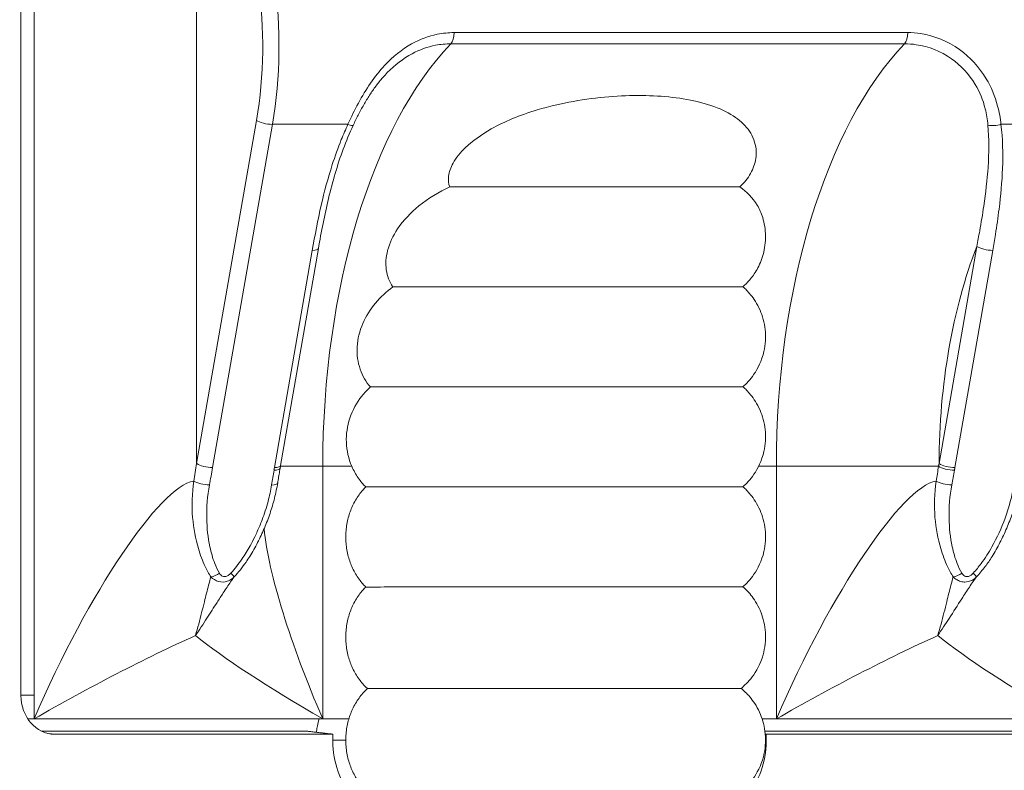
# Model space of a CAD drawing. Units: inches. Extents: x -1067 to 18552, y 9 to 16607.
# Drawn here: x 5093 to 5506, y 2495 to 2810 of the extents above; entities that cross this region are included whole.
import ezdxf

# ---------------------------------------------------------------- set-up
doc = ezdxf.new("R2010")
doc.units = ezdxf.units.IN
doc.header["$MEASUREMENT"] = 0
doc.styles.get("Standard").update_dxf_attribs({"font": 'arial.ttf'})
doc.dimstyles.new('OLCU', dxfattribs={"dimtxt": 300, "dimasz": 150, "dimexe": 0.18, "dimexo": 0.0625, "dimgap": 50, "dimtad": 1, "dimdec": 0, "dimlfac": 0.1, "dimrnd": 5, "dimzin": 0, "dimdsep": 46, "dimtxsty": 'Standard', "dimcen": 0.09, "dimse1": 1, "dimse2": 1, "dimadec": 0, "dimazin": 0, "dimtfac": 1, "dimtdec": 0, "dimtofl": 0, "dimtmove": 0, "dimatfit": 3, "dimfxl": 1, "dimtolj": 1, "dimtzin": 0, "dimarcsym": 0})

# ---------------------------------------------------------------- blocks, each defined once
blk = doc.blocks.new('*D8')
at = {"color": 0, "lineweight": -2, "transparency": 16777216}
blk.add_line((155, 6895.17), (7897.96, 6895.17), dxfattribs=at)
at = {"color": 0, "transparency": 16777216}
for points in [[(155, 6920.17), (155, 6870.17), (5, 6895.17)], [(7897.96, 6920.17), (7897.96, 6870.17), (8047.96, 6895.17)]]:
    blk.add_solid(points, dxfattribs=at)
at = {"layer": 'Defpoints', "color": 0, "transparency": 16777216}
for p in [(8047.96, 6895.17), (5, 186.28), (8047.96, 186.23)]:
    blk.add_point(p, dxfattribs=at)
at = {"color": 0, "transparency": 16777216, "insert": (4026.48, 7098.34), "char_height": 300, "attachment_point": 5}
blk.add_mtext('\\A1;805', dxfattribs=at)

msp = doc.modelspace()

# ---------------------------------------------------------------- linework, layer by layer
at = {"color": 0, "linetype": 'Continuous', "lineweight": 18, "extrusion": (0, 1, 0)}
for p, q in [((5093.05, 2526.46), (5093.05, 3045.15)), ((5098.55, 3031.73), (5098.55, 2516.56)), ((5098.55, 2526.56), (5098.55, 3021.73)), ((5166.85, 2623.79), (5166.85, 2892)), ((5465.49, 2804.8), (5274.96, 2804.8)), ((5273.62, 2800.08), (5464.14, 2800.08)), ((5191.95, 2767.92), (5166.85, 2623.79)), ((5173.55, 2622.15), (5198.65, 2766.28)), ((5230.39, 2766.28), (5198.65, 2766.28)), ((5504.65, 2766.28), (5536.4, 2766.28)), ((5215.41, 2713.34), (5199.53, 2622.16)), ((5202.09, 2622.95), (5217.97, 2714.12)), ((5494.5, 2714.98), (5478.63, 2623.81)), ((5485.32, 2622.16), (5501.2, 2713.34)), ((5202.05, 2622.68), (5219.8, 2622.68)), ((5219.8, 2622.68), (5231.98, 2622.68)), ((5219.8, 2516.56), (5219.8, 2622.68)), ((5402.89, 2622.68), (5410.32, 2622.68)), ((5410.32, 2622.68), (5410.32, 2516.56)), ((5410.32, 2622.68), (5478.45, 2622.68)), ((5098.55, 2526.56), (5093.05, 2526.56)), ((5095.95, 2516.56), (5098.55, 2516.56)), ((5098.55, 2516.56), (5219.8, 2516.56)), ((5230.76, 2516.56), (5107.21, 2516.56)), ((5522.91, 2516.56), (5404.34, 2516.56)), ((5410.32, 2516.56), (5531.57, 2516.56)), ((5101.63, 2511.46), (5212.82, 2511.46)), ((5104.63, 2510.41), (5107.18, 2510.15)), ((5224.06, 2510.15), (5107.18, 2510.15)), ((5405.52, 2511.46), (5510.37, 2511.46)), ((5522.87, 2510.15), (5405.98, 2510.15)), ((5223.98, 2507.63), (5229.47, 2507.63))]:
    msp.add_line(p, q, dxfattribs=at)
at = {"color": 0, "linetype": 'Continuous', "lineweight": 18}
for centre, major_axis, ratio, start_param, end_param in [((5151.43, 2799.17), (0, 100), 0.5, -1.905951, -0.683768), ((5510.32, 2622.68), (0, -200), 0.5, -2.661586, -1.570796), ((5228.03, 2767.92), (4.53, -2.12), 0.118324, -0.967774, 0), ((5213.05, 2714.98), (4.93, -0.86), 0.284849, -1.022061, 0), ((5171.19, 2623.79), (4.93, -0.86), 0.284849, -2.592857, -1.022061), ((5125.91, 2622.15), (-30.11, -157.67), 0.291924, 1.579981, 1.626485), ((5196.97, 2622.68), (4.93, -0.85), 0.286007, -1.02265, 0), ((5197.17, 2623.81), (4.93, -0.86), 0.284849, -1.022061, 0), ((5482.96, 2623.81), (4.93, -0.86), 0.284849, -2.592857, -1.022061), ((5247.16, 2622.15), (-30.11, -157.67), 0.291924, -1.508061, -1.468604), ((5437.68, 2622.15), (-30.11, -157.67), 0.291924, 1.579981, 1.619439), ((5123.55, 2516.56), (45.48, 99.55), 0.208712, 0.141567, 1.665859), ((5435.32, 2516.56), (45.48, 99.55), 0.208712, 0.141567, 1.665859), ((5490.66, 2579.48), (3.68, -3.38), 0.093634, 0.15381, 0.963946), ((5244.8, 2516.56), (-89.95, 48.83), 0.119322, 0.579054, 1.354452), ((5556.57, 2516.56), (-89.95, 48.83), 0.119322, 0.579054, 1.354452)]:
    msp.add_ellipse(centre, major_axis=major_axis, ratio=ratio, start_param=start_param, end_param=end_param, dxfattribs=at)
at = {"color": 0, "linetype": 'Continuous', "lineweight": 18, "extrusion": (0, 0, -1)}
for centre, major_axis, ratio, start_param, end_param in [((5147.1, 2799.17), (0, -95), 0.5, -2.457825, -1.235642), ((5272.46, 2804.52), (0, -5), 0.5, -1.627103, -0.480007), ((5462.99, 2804.52), (0, -5), 0.5, -1.627103, -0.480007), ((5319.8, 2622.68), (0, 200), 0.5, -1.570796, -0.480007), ((5196.28, 2767.92), (-4.93, 0.86), 0.284849, -2.119532, -0.548736), ((5502.29, 2767.92), (-4.96, -0.6), 0.424089, -2.014727, -0.838335), ((5553.62, 2622.68), (0, 150), 0.5, -1.563297, -0.907987), ((5498.83, 2714.98), (-4.93, 0.86), 0.284849, -2.119532, -0.548736), ((5123.55, 2623.79), (-26.95, -157.75), 0.26699, -1.616372, -1.569869), ((5435.32, 2623.79), (-26.95, -157.75), 0.26699, -1.609326, -1.569869), ((5482.76, 2622.68), (-4.92, 0.87), 0.283689, -2.120118, -0.555976), ((5169.86, 2616.45), (-4.91, 0.92), 0.277163, -2.123351, -0.59647), ((5195.94, 2616.45), (4.94, -0.79), 0.292468, 0, 1.026003), ((5481.62, 2616.45), (-4.91, 0.92), 0.277163, -2.123351, -0.59647), ((5244.8, 2516.56), (-45.48, 99.55), 0.208712, -1.475734, -0.551364), ((5174.02, 2579.48), (-4.35, -2.47), 0.536156, -1.820979, -1.010843), ((5178.89, 2579.48), (3.68, -3.38), 0.093634, -0.963946, -0.15381), ((5485.79, 2579.48), (-4.35, -2.47), 0.536156, -1.820979, -1.010843), ((5123.55, 2516.56), (89.95, 48.83), 0.119322, -1.787141, -1.011744), ((5435.32, 2516.56), (89.95, 48.83), 0.119322, -1.787141, -1.011744), ((5107.18, 2526.46), (0, -16.31), 0.866025, 0, 1.570796), ((5253.33, 2507.54), (0, 33.9), 0.866025, -2.238739, -1.493755), ((5376.71, 2507.54), (0, -33.9), 0.866025, -1.647838, -0.902854)]:
    msp.add_ellipse(centre, major_axis=major_axis, ratio=ratio, start_param=start_param, end_param=end_param, dxfattribs=at)
at = {"color": 0, "linetype": 'Continuous', "lineweight": 18}
for points, knots in [([(5274.96, 2804.8), (5272.61, 2804.8), (5270.25, 2804.56), (5264.19, 2803.34), (5260.57, 2801.99), (5253.08, 2797.82), (5249.23, 2794.71), (5241.6, 2786.49), (5237.93, 2781.01), (5233.2, 2772.27), (5231.75, 2769.27), (5230.39, 2766.28)], [0, 0, 0, 0, 8.144378, 8.144378, 21.175383, 21.175383, 36.660623, 36.660623, 55.674062, 55.674062, 65.155023, 65.155023, 65.155023, 65.155023]), ([(5504.65, 2766.28), (5504.38, 2768.85), (5503.92, 2771.43), (5502.17, 2778.01), (5500.56, 2781.91), (5495.57, 2790.28), (5491.68, 2794.51), (5482.33, 2801.21), (5476.68, 2803.51), (5469.11, 2804.66), (5467.29, 2804.8), (5465.49, 2804.8)], [0, 0, 0, 0, 8.143283, 8.143283, 21.172535, 21.172535, 38.950791, 38.950791, 58.893568, 58.893568, 65.146262, 65.146262, 65.146262, 65.146262]), ([(5245.01, 2785.9), (5245.64, 2786.62), (5246.27, 2787.31), (5250.1, 2791.23), (5253.63, 2793.96), (5260.5, 2797.63), (5263.81, 2798.81), (5269.33, 2799.88), (5271.48, 2800.08), (5273.62, 2800.08)], [-39.842799, -39.842799, -39.842799, -39.842799, -36.660623, -36.660623, -21.175383, -21.175383, -8.144378, -8.144378, 0, 0, 0, 0]), ([(5464.14, 2800.08), (5465.79, 2800.08), (5467.44, 2799.96), (5474.3, 2798.95), (5479.41, 2796.94), (5487.82, 2791.06), (5491.29, 2787.33), (5495.7, 2779.92), (5497.11, 2776.46), (5498.58, 2770.58), (5498.96, 2768.27), (5499.16, 2765.96)], [-65.146262, -65.146262, -65.146262, -65.146262, -58.893568, -58.893568, -38.950791, -38.950791, -21.172535, -21.172535, -8.143283, -8.143283, 0, 0, 0, 0]), ([(5245.01, 2785.9), (5244.03, 2784.78), (5243.08, 2783.6), (5241.23, 2781.14), (5240.34, 2779.85), (5238.63, 2777.21), (5237.81, 2775.85), (5236.21, 2773.06), (5235.44, 2771.63), (5233.96, 2768.74), (5233.25, 2767.27), (5232.56, 2765.8)], [39.842799, 39.842799, 39.842799, 39.842799, 44.905244, 44.905244, 49.967689, 49.967689, 55.030134, 55.030134, 60.092578, 60.092578, 65.155023, 65.155023, 65.155023, 65.155023]), ([(5273.15, 2739.98), (5272.61, 2741.36), (5272.44, 2742.89), (5272.85, 2746.3), (5273.52, 2748.14), (5275.81, 2752.26), (5277.64, 2754.48), (5282.6, 2759.23), (5286.23, 2761.87), (5296.08, 2767.41), (5302.59, 2770.13), (5314.94, 2773.85), (5320.04, 2775.03), (5330.07, 2776.84), (5335.06, 2777.47), (5344.65, 2778.25), (5349.31, 2778.42), (5358.23, 2778.32), (5362.54, 2778.07), (5370.79, 2777.13), (5374.76, 2776.44), (5386.52, 2773.41), (5392.51, 2770.32), (5398.35, 2764.58), (5399.91, 2762.37), (5401.84, 2757.23), (5402.09, 2754.54), (5401.38, 2749.86), (5400.68, 2747.74), (5398.92, 2744.61), (5398.23, 2743.61), (5396.7, 2741.73), (5395.87, 2740.86), (5394.97, 2740.05)], [0.183636, 0.183636, 0.183636, 0.183636, 6.461238, 6.461238, 13.465552, 13.465552, 22.590722, 22.590722, 34.84872, 34.84872, 50.275762, 50.275762, 60.902097, 60.902097, 71.556973, 71.556973, 81.933365, 81.933365, 92.132999, 92.132999, 102.362552, 102.362552, 124.585865, 124.585865, 135.478583, 135.478583, 146.542728, 146.542728, 154.942651, 154.942651, 158.990987, 158.990987, 162.791386, 162.791386, 162.791386, 162.791386]), ([(5230.39, 2766.28), (5229.39, 2764.16), (5228.46, 2762.01), (5226.19, 2756.39), (5224.94, 2752.88), (5221.98, 2743.7), (5220.48, 2738.01), (5217.72, 2726), (5216.51, 2719.66), (5215.41, 2713.34)], [0, 0, 0, 0, 7.076705, 7.076705, 18.399433, 18.399433, 36.515798, 36.515798, 56.61364, 56.61364, 56.61364, 56.61364]), ([(5217.97, 2714.12), (5218.59, 2717.66), (5219.24, 2721.18), (5220.64, 2728.21), (5221.4, 2731.71), (5223.07, 2738.68), (5223.99, 2742.14), (5226.03, 2749.04), (5227.15, 2752.47), (5229.65, 2759.22), (5231.03, 2762.55), (5232.56, 2765.8)], [-56.61364, -56.61364, -56.61364, -56.61364, -45.290912, -45.290912, -33.968184, -33.968184, -22.645456, -22.645456, -11.322728, -11.322728, 0, 0, 0, 0]), ([(5499.16, 2765.96), (5499.65, 2760.26), (5499.62, 2754.34), (5498.87, 2742.91), (5498.23, 2737.44), (5496.91, 2728.47), (5496.33, 2725.01), (5495.32, 2719.35), (5494.92, 2717.17), (5494.5, 2714.98)], [-56.61794, -56.61794, -56.61794, -56.61794, -36.518571, -36.518571, -18.40083, -18.40083, -7.077242, -7.077242, 0, 0, 0, 0]), ([(5501.2, 2713.34), (5501.58, 2715.57), (5501.96, 2717.79), (5502.88, 2723.59), (5503.4, 2727.16), (5504.56, 2736.41), (5505.08, 2742.1), (5505.53, 2754.03), (5505.38, 2760.25), (5504.65, 2766.28)], [0, 0, 0, 0, 7.077242, 7.077242, 18.40083, 18.40083, 36.518571, 36.518571, 56.61794, 56.61794, 56.61794, 56.61794]), ([(5249.31, 2697.97), (5249.26, 2698.04), (5249.21, 2698.1), (5247.77, 2700.19), (5246.86, 2702.55), (5246.12, 2707.75), (5246.33, 2710.51), (5247.86, 2716.44), (5249.33, 2719.52), (5253.67, 2725.98), (5256.75, 2729.2), (5264.15, 2735.21), (5268.57, 2737.86), (5273.15, 2739.98)], [9.296885, 9.296885, 9.296885, 9.296885, 9.594163, 9.594163, 18.68132, 18.68132, 27.992668, 27.992668, 38.635966, 38.635966, 51.861551, 51.861551, 67.058463, 67.058463, 67.058463, 67.058463]), ([(5273.15, 2739.98), (5281.66, 2739.98), (5290.6, 2739.98), (5311.58, 2739.99), (5323.49, 2740), (5345.99, 2740.01), (5356.38, 2740.02), (5374.24, 2740.03), (5381.55, 2740.04), (5390.74, 2740.05), (5393.47, 2740.05), (5394.97, 2740.05)], [-205.909641, -205.909641, -205.909641, -205.909641, -178.600666, -178.600666, -142.880343, -142.880343, -107.15997, -107.15997, -71.439701, -71.439701, -44.952019, -44.952019, -44.952019, -44.952019]), ([(5394.97, 2740.05), (5397.92, 2738), (5400.42, 2735.45), (5403.23, 2730.76), (5404.01, 2729.01), (5404.58, 2727.13)], [0.293565, 0.293565, 0.293565, 0.293565, 15.180969, 15.180969, 22.946184, 22.946184, 22.946184, 22.946184]), ([(5396.29, 2698.06), (5397.17, 2698.83), (5398.13, 2699.77), (5400.14, 2702.15), (5401.2, 2703.59), (5403.19, 2707.15), (5404.12, 2709.27), (5405.44, 2714.08), (5405.8, 2716.77), (5405.73, 2722.13), (5405.29, 2724.78), (5404.58, 2727.13)], [4.7120167027, 4.7120167027, 4.7120167027, 4.7120167027, 4.7121108705, 4.7121108705, 4.7122050383, 4.7122050383, 4.7122992061, 4.7122992061, 4.7123933739, 4.7123933739, 4.7124875417, 4.7124875417, 4.7124875417, 4.7124875417]), ([(5239.86, 2655.97), (5237.97, 2658.09), (5236.49, 2660.61), (5234.52, 2666.35), (5234.09, 2669.52), (5234.46, 2676.14), (5235.28, 2679.5), (5237.98, 2685.75), (5239.77, 2688.61), (5244.09, 2693.77), (5246.6, 2696.05), (5249.31, 2697.97)], [0.696645, 0.696645, 0.696645, 0.696645, 10.350346, 10.350346, 20.442294, 20.442294, 30.91475, 30.91475, 40.950461, 40.950461, 51.076554, 51.076554, 51.076554, 51.076554]), ([(5249.31, 2697.97), (5254.31, 2697.97), (5259.71, 2697.97), (5276.16, 2697.98), (5287.81, 2697.98), (5311.58, 2697.99), (5323.49, 2698), (5345.99, 2698.01), (5356.38, 2698.02), (5374.24, 2698.03), (5381.55, 2698.04), (5392.1, 2698.05), (5395.24, 2698.05), (5396.21, 2698.06), (5396.29, 2698.06), (5396.29, 2698.06)], [-233.311245, -233.311245, -233.311245, -233.311245, -214.320793, -214.320793, -178.600666, -178.600666, -142.880343, -142.880343, -107.15997, -107.15997, -71.439701, -71.439701, -35.719677, -35.719677, -29.37964, -29.37964, -29.37964, -29.37964]), ([(5396.29, 2656.06), (5397.68, 2657.28), (5399.29, 2658.91), (5402.54, 2663.69), (5404.18, 2666.92), (5405.73, 2673.76), (5405.94, 2677.01), (5405.28, 2683.06), (5404.47, 2685.85), (5402.28, 2690.92), (5400.84, 2693.06), (5398.36, 2696.12), (5397.27, 2697.19), (5396.29, 2698.06)], [4.7120167027, 4.7120167027, 4.7120167027, 4.7120167027, 4.7121654435, 4.7121654435, 4.7123141842, 4.7123141842, 4.7124245848, 4.7124245848, 4.7125307634, 4.7125307634, 4.7126553205, 4.7126553205, 4.7127604065, 4.7127604065, 4.7127604065, 4.7127604065]), ([(5231.98, 2622.68), (5230.63, 2625.82), (5229.85, 2629.22), (5229.59, 2636.15), (5230.09, 2639.59), (5232.3, 2646.26), (5234.02, 2649.39), (5237.31, 2653.52), (5238.54, 2654.81), (5239.86, 2655.97)], [0, 0, 0, 0, 10.514879, 10.514879, 20.88358, 20.88358, 31.618394, 31.618394, 37.132834, 37.132834, 37.132834, 37.132834]), ([(5239.86, 2655.97), (5247.26, 2655.97), (5255.91, 2655.97), (5276.16, 2655.98), (5287.81, 2655.98), (5311.58, 2655.99), (5323.49, 2656), (5345.99, 2656.01), (5356.38, 2656.02), (5374.24, 2656.03), (5381.55, 2656.04), (5392.1, 2656.05), (5395.24, 2656.05), (5396.21, 2656.06), (5396.29, 2656.06), (5396.29, 2656.06)], [-245.954606, -245.954606, -245.954606, -245.954606, -214.320793, -214.320793, -178.600666, -178.600666, -142.880343, -142.880343, -107.15997, -107.15997, -71.439701, -71.439701, -35.719677, -35.719677, -29.379639, -29.379639, -29.379639, -29.379639]), ([(5396.29, 2614.06), (5397.68, 2615.28), (5399.29, 2616.91), (5402.54, 2621.69), (5404.18, 2624.92), (5405.73, 2631.76), (5405.94, 2635.01), (5405.28, 2641.06), (5404.47, 2643.85), (5402.28, 2648.92), (5400.84, 2651.06), (5398.36, 2654.12), (5397.27, 2655.19), (5396.29, 2656.06)], [4.7120167027, 4.7120167027, 4.7120167027, 4.7120167027, 4.7121654435, 4.7121654435, 4.7123141842, 4.7123141842, 4.7124245848, 4.7124245848, 4.7125307634, 4.7125307634, 4.7126553205, 4.7126553205, 4.7127604065, 4.7127604065, 4.7127604065, 4.7127604065]), ([(5199.53, 2622.16), (5199.48, 2621.86), (5199.42, 2621.55), (5199.36, 2621.17), (5199.35, 2621.11), (5199.33, 2621.04)], [0, 0, 0, 0, 0.975612, 0.975612, 1.191081, 1.191081, 1.191081, 1.191081]), ([(5201.9, 2621.83), (5201.83, 2621.42), (5201.76, 2621.01), (5201.62, 2620.19), (5201.55, 2619.78), (5201.41, 2618.95), (5201.34, 2618.54), (5201.21, 2617.72), (5201.14, 2617.31), (5201.01, 2616.49), (5200.94, 2616.07), (5200.88, 2615.66)], [-1.56374992, -1.56374992, -1.56374992, -1.56374992, -1.55585842, -1.55585842, -1.54796692, -1.54796692, -1.54007541, -1.54007541, -1.53218391, -1.53218391, -1.52429241, -1.52429241, -1.52429241, -1.52429241]), ([(5202.09, 2622.95), (5202.08, 2622.87), (5202.07, 2622.8), (5202.04, 2622.65), (5202.03, 2622.58), (5202, 2622.43), (5201.99, 2622.35), (5201.96, 2622.21), (5201.95, 2622.13), (5201.93, 2621.98), (5201.91, 2621.91), (5201.9, 2621.83)], [0, 0, 0, 0, 0.238216, 0.238216, 0.476432, 0.476432, 0.714648, 0.714648, 0.952865, 0.952865, 1.191081, 1.191081, 1.191081, 1.191081]), ([(5237.87, 2613.97), (5237.44, 2614.4), (5237.03, 2614.83), (5236.11, 2615.88), (5235.58, 2616.54), (5234.55, 2617.96), (5234.06, 2618.72), (5233.14, 2620.28), (5232.71, 2621.09), (5232.21, 2622.16), (5232.1, 2622.42), (5231.98, 2622.68)], [-22.540587, -22.540587, -22.540587, -22.540587, -20.671095, -20.671095, -18.073375, -18.073375, -15.475655, -15.475655, -12.877935, -12.877935, -12.048279, -12.048279, -12.048279, -12.048279]), ([(5478.63, 2623.81), (5478.61, 2623.67), (5478.58, 2623.54), (5478.54, 2623.29), (5478.52, 2623.17), (5478.49, 2622.97), (5478.48, 2622.9), (5478.46, 2622.78), (5478.45, 2622.73), (5478.45, 2622.68)], [-1.191089, -1.191089, -1.191089, -1.191089, -0.768252, -0.768252, -0.387104, -0.387104, -0.148886, -0.148886, 0, 0, 0, 0]), ([(5485.12, 2621.04), (5485.13, 2621.08), (5485.14, 2621.13), (5485.16, 2621.25), (5485.17, 2621.33), (5485.21, 2621.52), (5485.23, 2621.64), (5485.27, 2621.9), (5485.29, 2622.03), (5485.32, 2622.16)], [0, 0, 0, 0, 0.148886, 0.148886, 0.387104, 0.387104, 0.768252, 0.768252, 1.191089, 1.191089, 1.191089, 1.191089]), ([(5165.65, 2616.45), (5164.87, 2611.31), (5164.74, 2606.14), (5165.54, 2596.62), (5166.35, 2592.25), (5168.36, 2585.47), (5169.3, 2582.92), (5171.16, 2579.01), (5171.96, 2577.56), (5172.84, 2576.19)], [-41.550223, -41.550223, -41.550223, -41.550223, -26.799894, -26.799894, -13.503822, -13.503822, -5.193778, -5.193778, 0, 0, 0, 0]), ([(5176.38, 2577.83), (5175.66, 2579.1), (5175.03, 2580.45), (5173.59, 2584.07), (5172.91, 2586.44), (5171.57, 2592.73), (5171.15, 2596.76), (5170.98, 2605.48), (5171.34, 2610.17), (5172.22, 2614.81)], [0, 0, 0, 0, 5.193778, 5.193778, 13.503822, 13.503822, 26.799894, 26.799894, 41.550223, 41.550223, 41.550223, 41.550223]), ([(5198.3, 2614.81), (5197.93, 2612.52), (5197.44, 2610.22), (5196.13, 2605.31), (5195.29, 2602.7), (5193.7, 2598.51), (5193.04, 2596.91), (5191.98, 2594.55), (5191.62, 2593.77), (5190.64, 2591.75), (5190, 2590.52), (5188.26, 2587.37), (5187.1, 2585.46), (5184.43, 2581.59), (5182.91, 2579.64), (5181.26, 2577.83)], [0, 0, 0, 0, 7.271289, 7.271289, 15.581334, 15.581334, 20.775111, 20.775111, 23.372, 23.372, 27.527023, 27.527023, 34.175058, 34.175058, 41.550223, 41.550223, 41.550223, 41.550223]), ([(5200.88, 2615.66), (5200.53, 2613.52), (5200.09, 2611.38), (5199.01, 2607.12), (5198.38, 2605), (5196.96, 2600.81), (5196.17, 2598.73), (5194.43, 2594.64), (5193.49, 2592.62), (5191.45, 2588.65), (5190.34, 2586.69), (5189.12, 2584.76)], [0, 0, 0, 0, 6.321305, 6.321305, 12.642611, 12.642611, 18.963916, 18.963916, 25.285222, 25.285222, 31.606527, 31.606527, 31.606527, 31.606527]), ([(5229.47, 2592.95), (5229.47, 2593.81), (5229.51, 2594.7), (5229.66, 2596.52), (5229.78, 2597.45), (5230.09, 2599.28), (5230.29, 2600.19), (5230.76, 2601.94), (5231.03, 2602.78), (5231.6, 2604.37), (5231.94, 2605.19), (5232.7, 2606.82), (5233.12, 2607.63), (5234.04, 2609.19), (5234.53, 2609.95), (5235.56, 2611.37), (5236.09, 2612.03), (5237.02, 2613.09), (5237.43, 2613.53), (5237.87, 2613.97)], [0, 0, 0, 0, 2.570054, 2.570054, 5.140107, 5.140107, 7.710161, 7.710161, 10.280215, 10.280215, 12.877935, 12.877935, 15.475655, 15.475655, 18.073375, 18.073375, 20.671095, 20.671095, 22.575067, 22.575067, 22.575067, 22.575067]), ([(5237.87, 2613.97), (5245.7, 2613.97), (5255.04, 2613.97), (5276.16, 2613.98), (5287.81, 2613.98), (5311.58, 2613.99), (5323.49, 2614), (5345.99, 2614.01), (5356.38, 2614.02), (5374.24, 2614.03), (5381.55, 2614.04), (5392.1, 2614.05), (5395.24, 2614.05), (5396.21, 2614.06), (5396.29, 2614.06), (5396.29, 2614.06)], [-248.831906, -248.831906, -248.831906, -248.831906, -214.320793, -214.320793, -178.600666, -178.600666, -142.880343, -142.880343, -107.15997, -107.15997, -71.439701, -71.439701, -35.719677, -35.719677, -29.379639, -29.379639, -29.379639, -29.379639]), ([(5396.29, 2572.06), (5397.68, 2573.28), (5399.29, 2574.91), (5402.54, 2579.69), (5404.18, 2582.92), (5405.73, 2589.76), (5405.94, 2593.01), (5405.28, 2599.06), (5404.47, 2601.85), (5402.28, 2606.92), (5400.84, 2609.06), (5398.36, 2612.12), (5397.27, 2613.19), (5396.29, 2614.06)], [4.7120167027, 4.7120167027, 4.7120167027, 4.7120167027, 4.7121654435, 4.7121654435, 4.7123141842, 4.7123141842, 4.7124245848, 4.7124245848, 4.7125307634, 4.7125307634, 4.7126553205, 4.7126553205, 4.7127604065, 4.7127604065, 4.7127604065, 4.7127604065]), ([(5477.42, 2616.45), (5476.64, 2611.31), (5476.51, 2606.14), (5477.31, 2596.62), (5478.12, 2592.25), (5480.13, 2585.47), (5481.07, 2582.92), (5482.93, 2579.01), (5483.73, 2577.56), (5484.61, 2576.19)], [-41.550223, -41.550223, -41.550223, -41.550223, -26.799894, -26.799894, -13.503822, -13.503822, -5.193778, -5.193778, 0, 0, 0, 0]), ([(5488.15, 2577.83), (5487.43, 2579.1), (5486.8, 2580.45), (5485.36, 2584.07), (5484.68, 2586.44), (5483.34, 2592.73), (5482.92, 2596.76), (5482.75, 2605.48), (5483.11, 2610.17), (5483.99, 2614.81)], [0, 0, 0, 0, 5.193778, 5.193778, 13.503822, 13.503822, 26.799894, 26.799894, 41.550223, 41.550223, 41.550223, 41.550223]), ([(5510.07, 2614.81), (5509.33, 2610.17), (5508.05, 2605.48), (5504.85, 2596.76), (5503.02, 2592.73), (5499.49, 2586.44), (5497.99, 2584.07), (5495.29, 2580.45), (5494.19, 2579.1), (5493.02, 2577.83)], [0, 0, 0, 0, 14.750329, 14.750329, 28.0464, 28.0464, 36.356445, 36.356445, 41.550223, 41.550223, 41.550223, 41.550223]), ([(5512.65, 2615.66), (5512.3, 2613.52), (5511.86, 2611.38), (5510.78, 2607.12), (5510.15, 2605), (5508.73, 2600.81), (5507.94, 2598.73), (5506.2, 2594.64), (5505.26, 2592.62), (5503.21, 2588.65), (5502.11, 2586.69), (5500.89, 2584.76)], [0, 0, 0, 0, 6.321305, 6.321305, 12.642611, 12.642611, 18.963916, 18.963916, 25.285222, 25.285222, 31.606527, 31.606527, 31.606527, 31.606527]), ([(5237.87, 2571.97), (5237.44, 2572.4), (5237.03, 2572.83), (5236.11, 2573.88), (5235.58, 2574.54), (5234.55, 2575.96), (5234.06, 2576.72), (5233.14, 2578.28), (5232.71, 2579.09), (5231.95, 2580.72), (5231.62, 2581.53), (5231.04, 2583.12), (5230.77, 2583.97), (5230.3, 2585.71), (5230.1, 2586.62), (5229.78, 2588.45), (5229.66, 2589.38), (5229.51, 2591.2), (5229.47, 2592.09), (5229.47, 2592.95)], [-22.540587, -22.540587, -22.540587, -22.540587, -20.671095, -20.671095, -18.073375, -18.073375, -15.475655, -15.475655, -12.877935, -12.877935, -10.280215, -10.280215, -7.710161, -7.710161, -5.140107, -5.140107, -2.570054, -2.570054, 0, 0, 0, 0]), ([(5182.58, 2576.19), (5184.4, 2578.14), (5186.07, 2580.24), (5188.12, 2583.2), (5188.63, 2583.98), (5189.12, 2584.76)], [-41.550223, -41.550223, -41.550223, -41.550223, -34.175058, -34.175058, -31.606527, -31.606527, -31.606527, -31.606527]), ([(5494.35, 2576.19), (5495.63, 2577.56), (5496.84, 2579.01), (5499.01, 2581.89), (5499.98, 2583.31), (5500.89, 2584.76)], [-41.550223, -41.550223, -41.550223, -41.550223, -36.356445, -36.356445, -31.606527, -31.606527, -31.606527, -31.606527]), ([(5181.26, 2577.83), (5181.07, 2577.63), (5180.87, 2577.43), (5180.32, 2576.97), (5179.96, 2576.72), (5178.96, 2576.29), (5178.3, 2576.26), (5177.16, 2576.74), (5176.71, 2577.26), (5176.38, 2577.83)], [0, 0, 0, 0, 0.831839, 0.831839, 2.162783, 2.162783, 4.292291, 4.292291, 6.654715, 6.654715, 6.654715, 6.654715]), ([(5493.02, 2577.83), (5492.74, 2577.53), (5492.43, 2577.24), (5491.77, 2576.75), (5491.4, 2576.55), (5490.8, 2576.37), (5490.56, 2576.33), (5490.21, 2576.33), (5490.09, 2576.34), (5489.79, 2576.39), (5489.61, 2576.45), (5489.18, 2576.65), (5488.95, 2576.83), (5488.51, 2577.27), (5488.32, 2577.54), (5488.15, 2577.83)], [0, 0, 0, 0, 1.26007, 1.26007, 2.532247, 2.532247, 3.327358, 3.327358, 3.743277, 3.743277, 4.408749, 4.408749, 5.473503, 5.473503, 6.654715, 6.654715, 6.654715, 6.654715]), ([(5172.84, 2576.19), (5172.5, 2575.09), (5172.17, 2573.93), (5171.85, 2572.73), (5171.27, 2570.52), (5170.69, 2568.18), (5170.1, 2565.8), (5169.34, 2562.71), (5168.56, 2559.55), (5167.7, 2556.4), (5167.26, 2554.8), (5166.81, 2553.2), (5166.33, 2551.61), (5166.33, 2551.59), (5166.33, 2551.58), (5166.32, 2551.56)], [21.498307, 21.498307, 21.498307, 21.498307, 26.912795, 26.912795, 26.912795, 36.849779, 36.849779, 36.849779, 49.669042, 49.669042, 49.669042, 56.186689, 56.186689, 56.186689, 56.245889, 56.245889, 56.245889, 56.245889]), ([(5166.32, 2551.56), (5167.98, 2554), (5169.6, 2556.46), (5171.19, 2558.91), (5172.62, 2561.13), (5174.03, 2563.33), (5175.42, 2565.5), (5176.29, 2566.85), (5177.15, 2568.19), (5178.01, 2569.5), (5178.55, 2570.32), (5179.08, 2571.12), (5179.61, 2571.92), (5180.61, 2573.41), (5181.6, 2574.84), (5182.58, 2576.19)], [-56.245889, -56.245889, -56.245889, -56.245889, -46.262243, -46.262243, -46.262243, -37.262901, -37.262901, -37.262901, -31.638312, -31.638312, -31.638312, -28.122944, -28.122944, -28.122944, -21.498307, -21.498307, -21.498307, -21.498307]), ([(5172.84, 2576.19), (5173.71, 2575.37), (5174.8, 2574.64), (5177.26, 2573.96), (5178.58, 2574), (5180.42, 2574.62), (5181.05, 2574.96), (5181.96, 2575.62), (5182.29, 2575.9), (5182.58, 2576.19)], [-6.654715, -6.654715, -6.654715, -6.654715, -4.292291, -4.292291, -2.162783, -2.162783, -0.831839, -0.831839, 0, 0, 0, 0]), ([(5484.61, 2576.19), (5484.27, 2575.09), (5483.94, 2573.93), (5483.62, 2572.73), (5483.03, 2570.52), (5482.46, 2568.18), (5481.87, 2565.8), (5481.11, 2562.71), (5480.32, 2559.55), (5479.47, 2556.4), (5479.03, 2554.8), (5478.58, 2553.2), (5478.1, 2551.61), (5478.1, 2551.59), (5478.1, 2551.58), (5478.09, 2551.56)], [21.498759, 21.498759, 21.498759, 21.498759, 26.913198, 26.913198, 26.913198, 36.850176, 36.850176, 36.850176, 49.669043, 49.669043, 49.669043, 56.187141, 56.187141, 56.187141, 56.246341, 56.246341, 56.246341, 56.246341]), ([(5478.09, 2551.56), (5479.72, 2553.96), (5481.32, 2556.39), (5482.89, 2558.81), (5484.68, 2561.58), (5486.43, 2564.33), (5488.16, 2567.01), (5489.25, 2568.69), (5490.32, 2570.33), (5491.38, 2571.92), (5491.91, 2572.71), (5492.44, 2573.48), (5492.96, 2574.24), (5493.43, 2574.91), (5493.89, 2575.56), (5494.35, 2576.19)], [-56.246341, -56.246341, -56.246341, -56.246341, -46.403231, -46.403231, -46.403231, -35.153963, -35.153963, -35.153963, -28.123171, -28.123171, -28.123171, -24.607774, -24.607774, -24.607774, -21.498759, -21.498759, -21.498759, -21.498759]), ([(5484.61, 2576.19), (5485.04, 2575.78), (5485.54, 2575.39), (5486.57, 2574.77), (5487.1, 2574.52), (5488.04, 2574.23), (5488.42, 2574.15), (5489.04, 2574.07), (5489.28, 2574.06), (5489.99, 2574.06), (5490.45, 2574.11), (5491.59, 2574.38), (5492.25, 2574.66), (5493.39, 2575.34), (5493.9, 2575.75), (5494.35, 2576.19)], [-6.654715, -6.654715, -6.654715, -6.654715, -5.473503, -5.473503, -4.408749, -4.408749, -3.743277, -3.743277, -3.327358, -3.327358, -2.532247, -2.532247, -1.26007, -1.26007, 0, 0, 0, 0]), ([(5229.47, 2550.95), (5229.47, 2551.81), (5229.51, 2552.7), (5229.66, 2554.52), (5229.78, 2555.45), (5230.09, 2557.28), (5230.29, 2558.19), (5230.76, 2559.94), (5231.03, 2560.78), (5231.6, 2562.37), (5231.94, 2563.19), (5232.7, 2564.82), (5233.12, 2565.63), (5234.04, 2567.19), (5234.53, 2567.95), (5235.56, 2569.37), (5236.09, 2570.03), (5237.02, 2571.09), (5237.43, 2571.53), (5237.87, 2571.97)], [0, 0, 0, 0, 2.570054, 2.570054, 5.140107, 5.140107, 7.710161, 7.710161, 10.280215, 10.280215, 12.877935, 12.877935, 15.475655, 15.475655, 18.073375, 18.073375, 20.671095, 20.671095, 22.575067, 22.575067, 22.575067, 22.575067]), ([(5237.87, 2571.97), (5245.7, 2571.97), (5255.04, 2571.97), (5276.16, 2571.98), (5287.81, 2571.98), (5311.58, 2571.99), (5323.49, 2572), (5345.99, 2572.01), (5356.38, 2572.02), (5374.24, 2572.03), (5381.55, 2572.04), (5392.1, 2572.05), (5395.24, 2572.05), (5396.21, 2572.06), (5396.29, 2572.06), (5396.29, 2572.06)], [-248.831906, -248.831906, -248.831906, -248.831906, -214.320793, -214.320793, -178.600666, -178.600666, -142.880343, -142.880343, -107.15997, -107.15997, -71.439701, -71.439701, -35.719677, -35.719677, -29.379639, -29.379639, -29.379639, -29.379639]), ([(5395.51, 2529.39), (5396.87, 2530.51), (5398.48, 2532), (5401.85, 2536.5), (5403.63, 2539.59), (5405.54, 2546.39), (5405.92, 2549.68), (5405.51, 2555.86), (5404.82, 2558.72), (5402.81, 2563.94), (5401.44, 2566.18), (5398.76, 2569.72), (5397.45, 2571.03), (5396.29, 2572.06)], [4.7119881183, 4.7119881183, 4.7119881183, 4.7119881183, 4.7121425759, 4.7121425759, 4.7122970335, 4.7122970335, 4.7124102246, 4.7124102246, 4.7125156066, 4.7125156066, 4.712636194, 4.712636194, 4.7127604065, 4.7127604065, 4.7127604065, 4.7127604065]), ([(5238.56, 2529.31), (5238.52, 2529.35), (5238.47, 2529.4), (5237.79, 2530.03), (5237.19, 2530.65), (5236.11, 2531.88), (5235.58, 2532.54), (5234.55, 2533.96), (5234.06, 2534.72), (5233.14, 2536.28), (5232.71, 2537.09), (5231.95, 2538.72), (5231.62, 2539.53), (5231.04, 2541.12), (5230.77, 2541.97), (5230.3, 2543.71), (5230.1, 2544.62), (5229.78, 2546.45), (5229.66, 2547.38), (5229.51, 2549.2), (5229.47, 2550.09), (5229.47, 2550.95)], [-23.516514, -23.516514, -23.516514, -23.516514, -23.315573, -23.315573, -20.671095, -20.671095, -18.073375, -18.073375, -15.475655, -15.475655, -12.877935, -12.877935, -10.280215, -10.280215, -7.710161, -7.710161, -5.140107, -5.140107, -2.570054, -2.570054, 0, 0, 0, 0]), ([(5229.47, 2507.63), (5229.47, 2508.48), (5229.51, 2509.38), (5229.66, 2511.2), (5229.78, 2512.13), (5230.09, 2513.96), (5230.29, 2514.86), (5230.76, 2516.61), (5231.03, 2517.46), (5231.6, 2519.05), (5231.94, 2519.87), (5232.7, 2521.49), (5233.12, 2522.3), (5234.04, 2523.87), (5234.53, 2524.62), (5235.56, 2526.04), (5236.09, 2526.71), (5237.17, 2527.94), (5237.76, 2528.56), (5238.45, 2529.2), (5238.51, 2529.25), (5238.56, 2529.31)], [0, 0, 0, 0, 2.570054, 2.570054, 5.140107, 5.140107, 7.710161, 7.710161, 10.280215, 10.280215, 12.877935, 12.877935, 15.475655, 15.475655, 18.073375, 18.073375, 20.671095, 20.671095, 23.315573, 23.315573, 23.550432, 23.550432, 23.550432, 23.550432]), ([(5238.56, 2529.31), (5246.3, 2529.31), (5255.52, 2529.31), (5276.41, 2529.32), (5287.95, 2529.32), (5311.52, 2529.33), (5323.33, 2529.34), (5345.64, 2529.35), (5355.94, 2529.36), (5373.65, 2529.37), (5380.9, 2529.37), (5391.36, 2529.39), (5394.47, 2529.39), (5395.44, 2529.39), (5395.51, 2529.39), (5395.51, 2529.39)], [-246.534796, -246.534796, -246.534796, -246.534796, -212.496351, -212.496351, -177.080299, -177.080299, -141.664043, -141.664043, -106.247735, -106.247735, -70.831536, -70.831536, -35.415589, -35.415589, -29.13172, -29.13172, -29.13172, -29.13172]), ([(5396.29, 2486.73), (5397.73, 2488), (5399.41, 2489.71), (5402.75, 2494.74), (5404.39, 2498.12), (5405.8, 2505.1), (5405.93, 2508.33), (5405.14, 2514.32), (5404.29, 2517.07), (5402, 2522.07), (5400.54, 2524.17), (5397.85, 2527.36), (5396.61, 2528.5), (5395.51, 2529.39)], [4.7120167027, 4.7120167027, 4.7120167027, 4.7120167027, 4.7121711451, 4.7121711451, 4.7123223895, 4.7123223895, 4.7124316581, 4.7124316581, 4.712538377, 4.712538377, 4.7126650973, 4.7126650973, 4.7127889146, 4.7127889146, 4.7127889146, 4.7127889146]), ([(5217.14, 2510.95), (5217.22, 2511.65), (5217.31, 2512.35), (5217.59, 2513.96), (5217.79, 2514.86), (5218.1, 2516.02), (5218.18, 2516.29), (5218.26, 2516.56)], [3.190091, 3.190091, 3.190091, 3.190091, 5.140107, 5.140107, 7.710161, 7.710161, 8.526379, 8.526379, 8.526379, 8.526379]), ([(5237.87, 2486.65), (5237.44, 2487.07), (5237.03, 2487.51), (5236.11, 2488.55), (5235.58, 2489.22), (5234.55, 2490.64), (5234.06, 2491.39), (5233.14, 2492.96), (5232.71, 2493.76), (5231.95, 2495.39), (5231.62, 2496.21), (5231.04, 2497.8), (5230.77, 2498.64), (5230.3, 2500.39), (5230.1, 2501.3), (5229.78, 2503.13), (5229.66, 2504.05), (5229.51, 2505.87), (5229.47, 2506.77), (5229.47, 2507.63)], [-22.540587, -22.540587, -22.540587, -22.540587, -20.671095, -20.671095, -18.073375, -18.073375, -15.475655, -15.475655, -12.877935, -12.877935, -10.280215, -10.280215, -7.710161, -7.710161, -5.140107, -5.140107, -2.570054, -2.570054, 0, 0, 0, 0])]:
    msp.add_open_spline(points, degree=3, knots=knots, dxfattribs=at)
for points in [[(5212.82, 2511.46), (5218.3, 2510.82), (5224.06, 2510.15)], [(5405.66, 2510.18), (5405.82, 2510.16), (5405.98, 2510.15)]]:
    msp.add_open_spline(points, degree=2, dxfattribs=at)

# ---------------------------------------------------------------- dimensions: what is measured, and where the dimension line sits
dim = msp.add_linear_dim(base=(8047.96, 6895.17), p1=(5, 186.28), p2=(8047.96, 186.23), dimstyle='OLCU')
dim.commit()
dim.dimension.update_dxf_attribs({"geometry": '*D8', "text_midpoint": (4026.48, 7098.34)})

doc.saveas('drawing.dxf')
